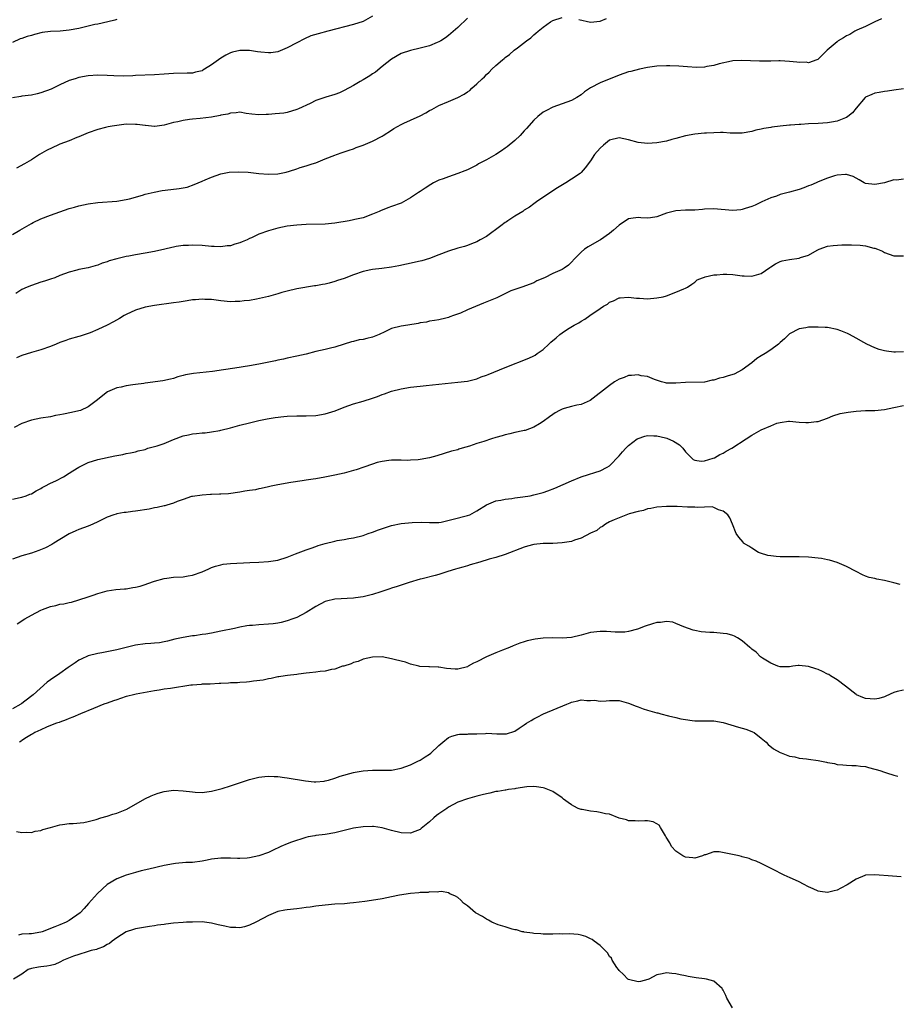
# Model space of a CAD drawing. Units: inches. Extents: x 2511000 to 2514000, y 1512000 to 1515000.
# Drawn here: x 2512221 to 2512406, y 1513982 to 1514189 of the extents above; entities that cross this region are included whole.
import ezdxf

# ---------------------------------------------------------------- set-up
doc = ezdxf.new("R2010")
doc.units = ezdxf.units.IN
doc.header["$MEASUREMENT"] = 0
doc.layers.add('LD25111512_10ft', color=123, linetype='Continuous')

msp = doc.modelspace()

# ---------------------------------------------------------------- linework, layer by layer
at = {"layer": 'LD25111512_10ft'}
for points, elevation in [([(2512295, 1514190.2), (2512293, 1514189.1), (2512291, 1514188.44), (2512285.58, 1514187), (2512283.51, 1514186.49), (2512281.99, 1514186.01), (2512280.6, 1514185.4), (2512279, 1514184.58), (2512277, 1514183.5), (2512275, 1514182.69), (2512273.53, 1514182.47), (2512273, 1514182.43), (2512271.43, 1514182.57), (2512270.7, 1514182.7), (2512269, 1514182.95), (2512267, 1514182.98), (2512265.42, 1514182.58), (2512265, 1514182.45), (2512264.03, 1514181.97), (2512263, 1514181.3), (2512261, 1514179.9), (2512259.53, 1514179), (2512259.19, 1514178.81), (2512259, 1514178.67), (2512257.64, 1514178.36), (2512257, 1514178.15), (2512255.86, 1514178.14), (2512253, 1514178.06), (2512251, 1514177.93), (2512249, 1514177.82), (2512245, 1514177.65), (2512244.39, 1514177.61), (2512242.45, 1514177.55), (2512240.41, 1514177.59), (2512239, 1514177.66), (2512237, 1514177.71), (2512235, 1514177.6), (2512233, 1514177.24), (2512232.22, 1514177), (2512231, 1514176.59), (2512229, 1514175.71), (2512227.57, 1514175), (2512227.18, 1514174.82), (2512225, 1514174), (2512224.19, 1514173.81), (2512223, 1514173.51), (2512221, 1514173.29), (2512220.77, 1514173.23), (2512219, 1514172.99)], 7350), ([(2512219, 1514144.15), (2512220.57, 1514145), (2512223, 1514146.47), (2512223.35, 1514146.65), (2512225, 1514147.45), (2512227, 1514148.23), (2512229, 1514148.92), (2512231, 1514149.6), (2512232.1, 1514149.9), (2512233, 1514150.17), (2512235, 1514150.58), (2512237, 1514150.85), (2512241, 1514151.18), (2512243, 1514151.52), (2512243.67, 1514151.67), (2512246.42, 1514152.42), (2512247, 1514152.6), (2512248.93, 1514153.07), (2512250.62, 1514153.38), (2512252.39, 1514153.61), (2512254.17, 1514153.83), (2512255.86, 1514154.14), (2512257.35, 1514154.65), (2512259, 1514155.4), (2512259.67, 1514155.67), (2512261, 1514156.25), (2512263, 1514156.9), (2512264.76, 1514157.24), (2512266.64, 1514157.36), (2512268.74, 1514157.26), (2512271, 1514157.02), (2512273, 1514156.86), (2512275, 1514156.92), (2512276.73, 1514157.27), (2512277.47, 1514157.47), (2512279, 1514157.99), (2512279.73, 1514158.27), (2512281, 1514158.62), (2512282.22, 1514159), (2512283, 1514159.27), (2512285, 1514160.12), (2512287, 1514160.89), (2512287.36, 1514161), (2512288.57, 1514161.43), (2512289, 1514161.54), (2512290.05, 1514161.95), (2512291, 1514162.22), (2512291.55, 1514162.45), (2512293, 1514162.95), (2512295, 1514163.83), (2512297, 1514164.86), (2512297.25, 1514165), (2512299, 1514166.17), (2512299.51, 1514166.49), (2512301, 1514167.35), (2512301.61, 1514167.61), (2512303, 1514168.26), (2512305, 1514169.15), (2512306.2, 1514169.8), (2512307, 1514170.26), (2512307.49, 1514170.51), (2512309, 1514171.35), (2512311, 1514172.19), (2512313, 1514173.05), (2512314.29, 1514173.71), (2512315, 1514174.22), (2512315.48, 1514174.52), (2512315.97, 1514175), (2512317, 1514175.91), (2512318.14, 1514177), (2512318.59, 1514177.41), (2512319, 1514177.91), (2512319.61, 1514178.39), (2512320.18, 1514179), (2512321, 1514179.8), (2512322.44, 1514181), (2512322.76, 1514181.24), (2512323, 1514181.5), (2512323.89, 1514182.11), (2512324.86, 1514183), (2512325.54, 1514183.54), (2512327.45, 1514185), (2512328.36, 1514185.64), (2512329, 1514186.22), (2512329.43, 1514186.57), (2512329.91, 1514187), (2512331, 1514187.87), (2512332.56, 1514189), (2512333, 1514189.26), (2512335, 1514189.92)], 7330), ([(2512241, 1514189.51), (2512240.62, 1514189.38), (2512239.15, 1514189), (2512237, 1514188.49), (2512236.41, 1514188.41), (2512235, 1514188.05), (2512233.83, 1514187.83), (2512233, 1514187.6), (2512231, 1514187.23), (2512229.06, 1514187.06), (2512227.01, 1514186.99), (2512225.26, 1514186.74), (2512223.68, 1514186.32), (2512223, 1514186.09), (2512222.11, 1514185.89), (2512221, 1514185.47), (2512220.6, 1514185.4), (2512219, 1514184.61)], 7360), ([(2512402.39, 1514189.61), (2512400.98, 1514189), (2512399, 1514187.98), (2512397.21, 1514187.21), (2512396.78, 1514187), (2512395.68, 1514186.32), (2512395, 1514186.05), (2512394.39, 1514185.61), (2512393.26, 1514185), (2512393, 1514184.81), (2512390.91, 1514183), (2512389, 1514181.13), (2512388.92, 1514181.08), (2512388.72, 1514181), (2512387, 1514180.37), (2512386.47, 1514180.47), (2512385, 1514180.42), (2512384.51, 1514180.51), (2512383, 1514180.66), (2512381, 1514180.77), (2512380.75, 1514180.75), (2512379, 1514180.72), (2512378.69, 1514180.69), (2512376.67, 1514180.67), (2512372.85, 1514180.85), (2512371, 1514180.74), (2512370.7, 1514180.7), (2512368.11, 1514180.11), (2512367, 1514179.8), (2512365.54, 1514179.54), (2512365, 1514179.45), (2512363.36, 1514179.36), (2512361.47, 1514179.47), (2512359.64, 1514179.64), (2512357.71, 1514179.71), (2512357, 1514179.71), (2512355, 1514179.63), (2512353, 1514179.35), (2512351.31, 1514179), (2512349.47, 1514178.53), (2512349, 1514178.43), (2512347, 1514177.77), (2512343, 1514176.13), (2512341, 1514175.08), (2512339.74, 1514174.26), (2512339, 1514173.58), (2512338.11, 1514173), (2512337, 1514172.4), (2512335, 1514171.71), (2512333.01, 1514170.99), (2512331.7, 1514170.3), (2512331, 1514169.9), (2512329.87, 1514169), (2512329, 1514168.24), (2512327.49, 1514166.51), (2512327, 1514166), (2512326.16, 1514165), (2512325, 1514163.94), (2512323.41, 1514162.59), (2512323, 1514162.33), (2512322.22, 1514161.78), (2512321, 1514161.03), (2512319, 1514159.86), (2512317.36, 1514159), (2512317, 1514158.77), (2512315, 1514157.74), (2512314.46, 1514157.54), (2512313, 1514156.97), (2512311, 1514156.32), (2512309.9, 1514155.9), (2512309, 1514155.58), (2512307.88, 1514155), (2512307.31, 1514154.69), (2512306.08, 1514153.92), (2512305, 1514153.18), (2512304.71, 1514153), (2512303, 1514151.83), (2512301, 1514150.76), (2512299, 1514150.02), (2512298.22, 1514149.78), (2512297, 1514149.27), (2512296.8, 1514149.2), (2512296.4, 1514149), (2512295, 1514148.4), (2512293, 1514147.67), (2512291.28, 1514147.28), (2512291, 1514147.2), (2512290.05, 1514147), (2512287, 1514146.51), (2512285, 1514146.33), (2512281, 1514146.25), (2512279, 1514146.12), (2512277, 1514145.87), (2512275, 1514145.43), (2512273, 1514144.86), (2512271, 1514144.18), (2512269.45, 1514143.45), (2512269, 1514143.26), (2512268.52, 1514143), (2512267.46, 1514142.54), (2512267, 1514142.36), (2512265.94, 1514142.06), (2512265, 1514141.75), (2512264.3, 1514141.7), (2512263, 1514141.52), (2512261.58, 1514141.58), (2512261, 1514141.62), (2512259, 1514141.79), (2512257, 1514141.87), (2512256.18, 1514141.82), (2512255, 1514141.77), (2512253.56, 1514141.56), (2512253, 1514141.45), (2512252.65, 1514141.35), (2512251.13, 1514141), (2512249, 1514140.53), (2512247, 1514140.17), (2512245, 1514139.84), (2512243.57, 1514139.57), (2512243, 1514139.48), (2512241, 1514139.02), (2512239.44, 1514138.56), (2512239, 1514138.36), (2512237.96, 1514138.04), (2512237, 1514137.64), (2512236.47, 1514137.53), (2512235, 1514137.1), (2512233, 1514136.72), (2512232.59, 1514136.59), (2512231, 1514136.19), (2512229, 1514135.44), (2512227.91, 1514135), (2512227, 1514134.71), (2512225.75, 1514134.25), (2512225, 1514134.04), (2512223, 1514133.37), (2512222.13, 1514133), (2512221, 1514132.49), (2512219.69, 1514131.69)], 7320), ([(2512315, 1514189.77), (2512313, 1514187.83), (2512311, 1514186.08), (2512310.36, 1514185.64), (2512309.38, 1514185), (2512309, 1514184.77), (2512308.63, 1514184.63), (2512307, 1514183.93), (2512305.57, 1514183.57), (2512305, 1514183.41), (2512303, 1514182.97), (2512301, 1514182.29), (2512299, 1514181.14), (2512297, 1514179.55), (2512295.61, 1514178.39), (2512295, 1514177.99), (2512294.4, 1514177.6), (2512293.37, 1514177), (2512293, 1514176.76), (2512292.4, 1514176.4), (2512291, 1514175.59), (2512289, 1514174.48), (2512287.98, 1514174.02), (2512287, 1514173.67), (2512285.11, 1514173.11), (2512283, 1514172.39), (2512281.79, 1514171.79), (2512279.34, 1514170.66), (2512279, 1514170.47), (2512277, 1514169.88), (2512276.25, 1514169.75), (2512274.43, 1514169.57), (2512273, 1514169.44), (2512272.55, 1514169.45), (2512271, 1514169.37), (2512269.53, 1514169.53), (2512268.32, 1514169.68), (2512267, 1514169.9), (2512266.23, 1514169.77), (2512265, 1514169.75), (2512264.47, 1514169.53), (2512263, 1514169.27), (2512262.8, 1514169.2), (2512261, 1514168.89), (2512258.62, 1514168.62), (2512257, 1514168.47), (2512256.36, 1514168.36), (2512255, 1514168.21), (2512253.93, 1514167.93), (2512253, 1514167.75), (2512251, 1514167.17), (2512249.08, 1514166.92), (2512249, 1514166.91), (2512247.11, 1514167.11), (2512247, 1514167.11), (2512245.35, 1514167.35), (2512245, 1514167.36), (2512243, 1514167.37), (2512241, 1514167.15), (2512240.07, 1514167), (2512239.17, 1514166.83), (2512238.67, 1514166.67), (2512237, 1514166.28), (2512235, 1514165.6), (2512233, 1514164.74), (2512232.58, 1514164.58), (2512231, 1514163.92), (2512229, 1514163.17), (2512228.58, 1514163), (2512227.49, 1514162.51), (2512226.16, 1514161.84), (2512224.72, 1514161), (2512223, 1514159.91), (2512221.52, 1514159), (2512219.89, 1514158.11)], 7340), ([(2512338.52, 1514189.48), (2512341, 1514188.92), (2512343, 1514189.14), (2512344.33, 1514189.67)], 7330), ([(2512407, 1514174.85), (2512405, 1514174.6), (2512403.64, 1514174.36), (2512403, 1514174.3), (2512401.92, 1514174.08), (2512401, 1514173.93), (2512400.33, 1514173.67), (2512399, 1514173.07), (2512398.91, 1514173), (2512397, 1514170.81), (2512396.23, 1514169.77), (2512395.27, 1514169), (2512395, 1514168.83), (2512394.76, 1514168.76), (2512393, 1514168.04), (2512391.84, 1514167.84), (2512391, 1514167.68), (2512389, 1514167.55), (2512387, 1514167.46), (2512385.34, 1514167.34), (2512385, 1514167.33), (2512383.18, 1514167.18), (2512383, 1514167.18), (2512381, 1514166.97), (2512379.25, 1514166.75), (2512379, 1514166.7), (2512377.52, 1514166.48), (2512377, 1514166.32), (2512375.87, 1514166.13), (2512375, 1514165.82), (2512373, 1514165.51), (2512372.52, 1514165.48), (2512371, 1514165.53), (2512370.47, 1514165.53), (2512369, 1514165.61), (2512368.38, 1514165.62), (2512367, 1514165.59), (2512365.48, 1514165.48), (2512365, 1514165.47), (2512363, 1514165.28), (2512361, 1514164.92), (2512359, 1514164.36), (2512358.14, 1514164.14), (2512357, 1514163.83), (2512355, 1514163.46), (2512353, 1514163.33), (2512351, 1514163.56), (2512349, 1514164.13), (2512347, 1514164.54), (2512345, 1514164.01), (2512343.72, 1514163), (2512343, 1514162.33), (2512341.85, 1514161), (2512341, 1514159.69), (2512339.83, 1514158.17), (2512339, 1514157.17), (2512338.81, 1514157), (2512337, 1514155.79), (2512335.75, 1514155), (2512334.01, 1514153.99), (2512332.8, 1514153.2), (2512329.56, 1514151), (2512329, 1514150.6), (2512328.09, 1514149.91), (2512327, 1514149.25), (2512326.67, 1514149), (2512325, 1514147.97), (2512323.56, 1514147), (2512323.22, 1514146.78), (2512323, 1514146.65), (2512322.03, 1514145.97), (2512319, 1514143.71), (2512317.68, 1514143), (2512317, 1514142.56), (2512315.88, 1514142.12), (2512315, 1514141.79), (2512314.39, 1514141.61), (2512313, 1514141.25), (2512311, 1514140.61), (2512309, 1514139.81), (2512307, 1514139.03), (2512305.42, 1514138.58), (2512305, 1514138.47), (2512302.15, 1514137.85), (2512300.5, 1514137.5), (2512299, 1514137.21), (2512296.92, 1514136.92), (2512295, 1514136.73), (2512294.64, 1514136.64), (2512293, 1514136.33), (2512291, 1514135.62), (2512289, 1514134.84), (2512287.6, 1514134.4), (2512287, 1514134.18), (2512285.86, 1514133.86), (2512285, 1514133.66), (2512284.41, 1514133.59), (2512283, 1514133.28), (2512282.73, 1514133.27), (2512279, 1514132.68), (2512277, 1514132.18), (2512275.85, 1514131.85), (2512275, 1514131.58), (2512273, 1514131.05), (2512270.49, 1514130.49), (2512269, 1514130.22), (2512267.88, 1514130.12), (2512267, 1514129.96), (2512266.03, 1514129.97), (2512265, 1514129.94), (2512263, 1514130.14), (2512261, 1514130.38), (2512259.57, 1514130.43), (2512259, 1514130.47), (2512257.65, 1514130.35), (2512257, 1514130.33), (2512255.88, 1514130.12), (2512255, 1514130.01), (2512254.15, 1514129.85), (2512253, 1514129.68), (2512249, 1514129.16), (2512247, 1514128.78), (2512245, 1514128.14), (2512243, 1514127.22), (2512242.59, 1514127), (2512241.6, 1514126.4), (2512240.3, 1514125.7), (2512239, 1514125.02), (2512237, 1514124.08), (2512235.4, 1514123.4), (2512234.33, 1514123), (2512233.31, 1514122.69), (2512233, 1514122.57), (2512231, 1514122.04), (2512230.24, 1514121.76), (2512229, 1514121.36), (2512228.23, 1514121), (2512227, 1514120.52), (2512225, 1514119.79), (2512223, 1514119.22), (2512221, 1514118.61), (2512219.89, 1514118.11)], 7310), ([(2512407, 1514155.8), (2512405.56, 1514155.56), (2512405, 1514155.65), (2512403.04, 1514155.04), (2512401, 1514154.69), (2512399, 1514154.9), (2512398.74, 1514155), (2512397.68, 1514155.68), (2512397, 1514156), (2512396.38, 1514156.38), (2512395, 1514156.77), (2512394.79, 1514156.79), (2512393, 1514156.63), (2512392.49, 1514156.49), (2512391, 1514156.02), (2512389, 1514155.21), (2512388.58, 1514155), (2512387.46, 1514154.54), (2512387, 1514154.39), (2512386.01, 1514153.99), (2512385, 1514153.65), (2512383, 1514153.05), (2512381, 1514152.54), (2512380.22, 1514152.22), (2512379, 1514151.87), (2512377.11, 1514151), (2512375.69, 1514150.31), (2512375, 1514150.02), (2512373.59, 1514149.59), (2512373, 1514149.38), (2512372.67, 1514149.33), (2512371, 1514149.2), (2512368.58, 1514149.42), (2512367, 1514149.54), (2512365, 1514149.44), (2512364.61, 1514149.39), (2512363, 1514149.28), (2512361, 1514149.23), (2512359, 1514149.09), (2512357, 1514148.59), (2512355, 1514147.87), (2512353.65, 1514147.65), (2512353, 1514147.58), (2512351.63, 1514147.63), (2512351, 1514147.73), (2512349.47, 1514147.47), (2512349, 1514147.45), (2512347, 1514146.07), (2512345.85, 1514145), (2512345, 1514144.33), (2512343.1, 1514143), (2512342.84, 1514142.84), (2512340.47, 1514141.53), (2512339.69, 1514141), (2512339, 1514140.37), (2512337.63, 1514139), (2512337, 1514138.29), (2512336.34, 1514137.66), (2512335.43, 1514137), (2512335, 1514136.77), (2512333, 1514135.89), (2512331.27, 1514135), (2512329.67, 1514134.33), (2512329, 1514133.94), (2512326.52, 1514133), (2512325, 1514132.54), (2512324.2, 1514132.2), (2512321.22, 1514130.78), (2512319.81, 1514130.19), (2512318.37, 1514129.63), (2512315, 1514128.2), (2512313.54, 1514127.54), (2512312.1, 1514127), (2512311.27, 1514126.73), (2512311, 1514126.59), (2512310.44, 1514126.44), (2512309, 1514126.12), (2512308.05, 1514125.95), (2512307, 1514125.81), (2512306.37, 1514125.63), (2512305, 1514125.46), (2512304.64, 1514125.36), (2512302.4, 1514125), (2512301, 1514124.8), (2512299, 1514124.28), (2512297.57, 1514123.57), (2512296.37, 1514123), (2512295, 1514122.43), (2512293.81, 1514122.19), (2512293, 1514121.96), (2512292.13, 1514121.87), (2512291, 1514121.57), (2512290.51, 1514121.49), (2512288.98, 1514120.98), (2512287, 1514120.38), (2512286.14, 1514120.14), (2512285, 1514119.86), (2512283, 1514119.4), (2512281, 1514118.9), (2512279, 1514118.45), (2512277, 1514118.03), (2512276.18, 1514117.82), (2512275, 1514117.59), (2512274.54, 1514117.46), (2512271, 1514116.75), (2512269, 1514116.4), (2512265.92, 1514115.92), (2512263.56, 1514115.56), (2512261.24, 1514115.24), (2512257.18, 1514114.82), (2512255.5, 1514114.5), (2512255, 1514114.34), (2512253.92, 1514114.08), (2512253, 1514113.75), (2512252.38, 1514113.62), (2512250.76, 1514113.24), (2512247, 1514112.72), (2512246.7, 1514112.71), (2512245, 1514112.44), (2512244.37, 1514112.37), (2512243, 1514112.17), (2512241.92, 1514111.92), (2512241, 1514111.76), (2512239.09, 1514110.91), (2512236.7, 1514109), (2512235, 1514107.75), (2512233.35, 1514107), (2512233, 1514106.89), (2512231.46, 1514106.54), (2512229.78, 1514106.22), (2512229, 1514106.05), (2512228.09, 1514105.91), (2512227, 1514105.65), (2512225, 1514105.34), (2512223, 1514104.95), (2512221, 1514104.21), (2512219.39, 1514103.39)], 7300), ([(2512219, 1514088.25), (2512220.61, 1514088.61), (2512221, 1514088.71), (2512221.89, 1514089), (2512222.7, 1514089.3), (2512223, 1514089.43), (2512224, 1514090), (2512225, 1514090.52), (2512225.28, 1514090.72), (2512225.85, 1514091), (2512227, 1514091.63), (2512228.16, 1514092.16), (2512229.75, 1514093), (2512231, 1514093.78), (2512231.73, 1514094.27), (2512233, 1514095.05), (2512235, 1514096.02), (2512237, 1514096.61), (2512240.61, 1514097.39), (2512241, 1514097.48), (2512242.28, 1514097.72), (2512243, 1514097.9), (2512243.94, 1514098.06), (2512245, 1514098.28), (2512245.54, 1514098.46), (2512247, 1514098.76), (2512247.15, 1514098.85), (2512247.6, 1514099), (2512249, 1514099.36), (2512249.52, 1514099.52), (2512251, 1514100.05), (2512253, 1514100.87), (2512255, 1514101.61), (2512256.13, 1514101.87), (2512257, 1514102.09), (2512257.85, 1514102.15), (2512259, 1514102.29), (2512259.7, 1514102.3), (2512261, 1514102.45), (2512262.78, 1514102.78), (2512263, 1514102.81), (2512265, 1514103.33), (2512267, 1514103.88), (2512269, 1514104.41), (2512271, 1514104.9), (2512272.75, 1514105.25), (2512274.47, 1514105.53), (2512276.27, 1514105.73), (2512277, 1514105.78), (2512279, 1514105.83), (2512281, 1514105.83), (2512283, 1514105.94), (2512285, 1514106.3), (2512287.07, 1514106.93), (2512289, 1514107.69), (2512291, 1514108.36), (2512293, 1514108.94), (2512295, 1514109.61), (2512296.06, 1514109.94), (2512297, 1514110.36), (2512297.53, 1514110.47), (2512299, 1514111.05), (2512301, 1514111.56), (2512303, 1514111.89), (2512305, 1514112.14), (2512306.28, 1514112.28), (2512313, 1514112.97), (2512315, 1514113.19), (2512316.46, 1514113.54), (2512317, 1514113.65), (2512317.94, 1514114.06), (2512319, 1514114.41), (2512319.4, 1514114.6), (2512323, 1514116.06), (2512327.99, 1514118.01), (2512329, 1514118.51), (2512329.31, 1514118.69), (2512329.72, 1514119), (2512331, 1514119.87), (2512332.16, 1514121), (2512332.61, 1514121.39), (2512333.7, 1514122.3), (2512334.49, 1514123), (2512335, 1514123.39), (2512336.13, 1514124.13), (2512337.51, 1514125), (2512338.49, 1514125.51), (2512339, 1514125.81), (2512339.78, 1514126.22), (2512340.82, 1514127), (2512343, 1514128.53), (2512343.72, 1514129), (2512344.55, 1514129.45), (2512345, 1514129.85), (2512345.85, 1514130.15), (2512347, 1514130.75), (2512347.21, 1514130.79), (2512349, 1514130.91), (2512350.7, 1514130.7), (2512351.3, 1514130.7), (2512353, 1514130.58), (2512355, 1514130.74), (2512356.3, 1514131), (2512357, 1514131.2), (2512359, 1514131.95), (2512360.65, 1514132.65), (2512361, 1514132.78), (2512361.42, 1514133), (2512362.35, 1514133.65), (2512363, 1514134.09), (2512363.47, 1514134.53), (2512364.6, 1514135), (2512365, 1514135.15), (2512365.16, 1514135.16), (2512367, 1514135.59), (2512367.61, 1514135.61), (2512369, 1514135.78), (2512369.72, 1514135.72), (2512371, 1514135.71), (2512373, 1514135.43), (2512373.42, 1514135.42), (2512375, 1514135.32), (2512375.48, 1514135.48), (2512377, 1514135.89), (2512378.83, 1514137.17), (2512379, 1514137.27), (2512380.04, 1514137.96), (2512381, 1514138.39), (2512381.45, 1514138.55), (2512383, 1514138.87), (2512385, 1514139.14), (2512385.26, 1514139.26), (2512387, 1514139.79), (2512388.82, 1514140.82), (2512389.25, 1514141), (2512391, 1514141.66), (2512392.18, 1514141.82), (2512394.04, 1514141.96), (2512395, 1514141.94), (2512396.06, 1514141.94), (2512397.85, 1514141.84), (2512399, 1514141.71), (2512400.73, 1514141.27), (2512401, 1514141.23), (2512401.57, 1514141), (2512402.57, 1514140.57), (2512403, 1514140.33), (2512403.99, 1514139.99), (2512405, 1514139.6), (2512405.6, 1514139.6), (2512407, 1514139.64)], 7290), ([(2512407, 1514119.38), (2512405.3, 1514119.3), (2512405, 1514119.29), (2512403.47, 1514119.47), (2512403, 1514119.55), (2512401.88, 1514119.88), (2512401, 1514120.21), (2512399.28, 1514121), (2512398.68, 1514121.32), (2512397, 1514122.26), (2512395.61, 1514123), (2512395.22, 1514123.22), (2512393.82, 1514123.82), (2512393, 1514124.09), (2512391, 1514124.47), (2512390.49, 1514124.49), (2512389, 1514124.6), (2512388.57, 1514124.57), (2512387, 1514124.56), (2512386.44, 1514124.44), (2512385, 1514124.2), (2512383, 1514123.15), (2512382.84, 1514123), (2512381.93, 1514122.07), (2512381, 1514121.32), (2512380.65, 1514121), (2512379, 1514119.79), (2512377.8, 1514119), (2512377, 1514118.49), (2512376.06, 1514117.94), (2512375, 1514117.03), (2512373, 1514115.54), (2512371.32, 1514114.68), (2512371, 1514114.56), (2512369.79, 1514114.21), (2512369, 1514113.94), (2512368.17, 1514113.83), (2512367, 1514113.39), (2512366.62, 1514113.38), (2512365, 1514112.98), (2512361, 1514112.92), (2512359, 1514112.75), (2512358.74, 1514112.74), (2512357, 1514112.75), (2512356.79, 1514112.79), (2512355.96, 1514113), (2512354.49, 1514113.51), (2512353, 1514114.14), (2512351.67, 1514114.33), (2512351, 1514114.5), (2512349.65, 1514114.35), (2512349, 1514114.35), (2512348.05, 1514113.95), (2512347, 1514113.6), (2512346.03, 1514113), (2512345, 1514112.26), (2512340.93, 1514109.07), (2512339, 1514108.25), (2512338.12, 1514108.12), (2512337, 1514107.86), (2512335.42, 1514107.42), (2512335, 1514107.29), (2512334.44, 1514107), (2512333.52, 1514106.48), (2512333, 1514106.15), (2512332.36, 1514105.64), (2512331, 1514104.65), (2512330.19, 1514104.19), (2512329, 1514103.43), (2512327.22, 1514102.78), (2512327, 1514102.74), (2512326.7, 1514102.7), (2512325, 1514102.32), (2512323.96, 1514102.04), (2512323, 1514101.88), (2512322.34, 1514101.66), (2512321, 1514101.28), (2512320.07, 1514101), (2512318.45, 1514100.45), (2512317, 1514099.99), (2512315.44, 1514099.44), (2512313.9, 1514099), (2512313.21, 1514098.79), (2512313, 1514098.71), (2512311.63, 1514098.37), (2512308.57, 1514097.43), (2512307, 1514096.98), (2512305, 1514096.61), (2512304.58, 1514096.58), (2512303, 1514096.47), (2512302.46, 1514096.46), (2512301, 1514096.49), (2512299, 1514096.49), (2512298.44, 1514096.44), (2512297, 1514096.25), (2512295.98, 1514095.98), (2512295, 1514095.69), (2512293.12, 1514095), (2512291.54, 1514094.46), (2512291, 1514094.29), (2512289, 1514093.75), (2512287, 1514093.31), (2512284.9, 1514092.9), (2512283, 1514092.58), (2512282.48, 1514092.48), (2512281, 1514092.27), (2512280.11, 1514092.11), (2512277.76, 1514091.76), (2512275, 1514091.29), (2512273.6, 1514091), (2512273, 1514090.86), (2512271.45, 1514090.55), (2512271, 1514090.43), (2512270.26, 1514090.26), (2512269, 1514090.08), (2512268.02, 1514089.98), (2512267, 1514089.77), (2512264.57, 1514089.43), (2512263, 1514089.34), (2512262.7, 1514089.3), (2512261, 1514089.27), (2512260.76, 1514089.24), (2512259, 1514089.15), (2512257, 1514088.85), (2512256.8, 1514088.8), (2512255, 1514088.22), (2512253.79, 1514087.79), (2512253, 1514087.43), (2512251.55, 1514087), (2512251.13, 1514086.86), (2512251, 1514086.84), (2512249.52, 1514086.48), (2512249, 1514086.42), (2512247.82, 1514086.18), (2512245, 1514085.72), (2512244.34, 1514085.66), (2512243, 1514085.48), (2512242.56, 1514085.44), (2512241, 1514085.17), (2512240.86, 1514085.14), (2512240.41, 1514085), (2512239, 1514084.49), (2512237, 1514083.49), (2512235.94, 1514083), (2512235, 1514082.6), (2512233, 1514081.88), (2512232.39, 1514081.61), (2512231, 1514080.98), (2512229, 1514079.78), (2512227.75, 1514079), (2512227.3, 1514078.7), (2512226.01, 1514077.99), (2512224.58, 1514077.41), (2512223, 1514076.9), (2512221, 1514076.31), (2512219, 1514075.58)], 7280), ([(2512220.01, 1514061.99), (2512221.63, 1514063), (2512223, 1514063.79), (2512225, 1514064.87), (2512225.32, 1514065), (2512227, 1514065.62), (2512228.15, 1514065.85), (2512229, 1514066.09), (2512229.81, 1514066.19), (2512231, 1514066.49), (2512231.43, 1514066.57), (2512233, 1514067.01), (2512235, 1514067.66), (2512236.04, 1514068.04), (2512237, 1514068.36), (2512239, 1514068.9), (2512240.82, 1514069.18), (2512242.63, 1514069.37), (2512243, 1514069.37), (2512244.38, 1514069.62), (2512245, 1514069.68), (2512245.92, 1514069.92), (2512247, 1514070.24), (2512247.55, 1514070.45), (2512249, 1514070.95), (2512251, 1514071.56), (2512251.61, 1514071.61), (2512253, 1514071.78), (2512255, 1514071.89), (2512256.11, 1514072.11), (2512257, 1514072.24), (2512259, 1514072.95), (2512260.41, 1514073.59), (2512261, 1514073.83), (2512261.85, 1514074.15), (2512263, 1514074.45), (2512263.46, 1514074.54), (2512265, 1514074.7), (2512269.12, 1514074.88), (2512271, 1514074.98), (2512273, 1514075.13), (2512275, 1514075.43), (2512277, 1514076.04), (2512278.73, 1514076.73), (2512281, 1514077.61), (2512282.04, 1514077.96), (2512283, 1514078.31), (2512283.54, 1514078.46), (2512285, 1514078.94), (2512287, 1514079.42), (2512287.53, 1514079.53), (2512289, 1514079.77), (2512289.95, 1514079.95), (2512291, 1514080.11), (2512293, 1514080.62), (2512294.06, 1514081), (2512295, 1514081.31), (2512296.22, 1514081.78), (2512299, 1514082.72), (2512301, 1514083.13), (2512303.37, 1514083.37), (2512305.41, 1514083.41), (2512307, 1514083.32), (2512309, 1514083.37), (2512309.44, 1514083.44), (2512312.03, 1514084.03), (2512315, 1514084.79), (2512315.5, 1514085), (2512316.5, 1514085.5), (2512317, 1514085.79), (2512319, 1514087.08), (2512321, 1514087.92), (2512322.08, 1514088.08), (2512323, 1514088.3), (2512324.41, 1514088.41), (2512325, 1514088.52), (2512326.73, 1514088.73), (2512328.23, 1514089), (2512329, 1514089.16), (2512331, 1514089.7), (2512332, 1514090), (2512333.43, 1514090.57), (2512337, 1514092.16), (2512339, 1514092.98), (2512340.52, 1514093.48), (2512341.89, 1514093.89), (2512343, 1514094.26), (2512344.49, 1514095), (2512345, 1514095.34), (2512347, 1514097.43), (2512347.72, 1514098.28), (2512348.41, 1514099), (2512349, 1514099.57), (2512350.84, 1514101), (2512351, 1514101.1), (2512352.44, 1514101.56), (2512353, 1514101.71), (2512354.33, 1514101.67), (2512355, 1514101.61), (2512356.8, 1514101.2), (2512357.11, 1514101.11), (2512358.52, 1514100.52), (2512359.74, 1514099.74), (2512360.44, 1514099), (2512361, 1514098.27), (2512362.28, 1514097), (2512362.67, 1514096.67), (2512363, 1514096.51), (2512364.32, 1514096.32), (2512365, 1514096.36), (2512366.89, 1514096.89), (2512367.14, 1514097), (2512368.28, 1514097.72), (2512369, 1514097.98), (2512369.62, 1514098.38), (2512370.79, 1514099), (2512373.85, 1514101), (2512375, 1514101.78), (2512377, 1514102.88), (2512379, 1514103.75), (2512380.28, 1514104.28), (2512381, 1514104.48), (2512382.74, 1514104.74), (2512383, 1514104.74), (2512385, 1514104.54), (2512386.43, 1514104.43), (2512387, 1514104.42), (2512388.63, 1514104.63), (2512389, 1514104.69), (2512391, 1514105.38), (2512392.14, 1514105.86), (2512393.67, 1514106.33), (2512395.37, 1514106.63), (2512397, 1514106.82), (2512399, 1514106.97), (2512401, 1514107), (2512403, 1514107.16), (2512405, 1514107.58), (2512407, 1514108.06)], 7270), ([(2512406.3, 1514070.3), (2512405, 1514070.59), (2512403, 1514071.1), (2512401.39, 1514071.39), (2512401, 1514071.54), (2512399.77, 1514071.77), (2512399, 1514072.05), (2512398.34, 1514072.34), (2512397, 1514072.98), (2512395, 1514074.09), (2512393, 1514074.94), (2512391.4, 1514075.41), (2512391, 1514075.5), (2512389.73, 1514075.73), (2512389, 1514075.84), (2512387, 1514076.02), (2512385, 1514076.08), (2512382.07, 1514076.07), (2512381, 1514076.09), (2512380.16, 1514076.16), (2512379, 1514076.31), (2512378.41, 1514076.41), (2512376.85, 1514076.85), (2512376.43, 1514077), (2512375, 1514077.96), (2512374.36, 1514078.36), (2512373.28, 1514079), (2512373.17, 1514079.17), (2512372.26, 1514080.26), (2512371.7, 1514081), (2512370.93, 1514083), (2512370.35, 1514084.35), (2512369.96, 1514085), (2512369, 1514085.76), (2512367.97, 1514086.03), (2512367, 1514086.51), (2512366.65, 1514086.65), (2512365, 1514086.59), (2512363.52, 1514086.48), (2512363, 1514086.56), (2512361.41, 1514086.59), (2512359.27, 1514086.73), (2512358.7, 1514086.7), (2512357, 1514086.74), (2512355, 1514086.58), (2512353.73, 1514086.27), (2512353, 1514086.22), (2512352.13, 1514085.87), (2512351, 1514085.7), (2512349.16, 1514085.16), (2512345.94, 1514083.94), (2512345, 1514083.5), (2512344.16, 1514083), (2512343.51, 1514082.49), (2512343, 1514082.31), (2512342.32, 1514081.68), (2512341, 1514081.09), (2512339, 1514080.03), (2512337.59, 1514079.59), (2512337, 1514079.36), (2512335, 1514079.03), (2512333, 1514078.94), (2512331, 1514078.91), (2512329, 1514078.69), (2512327.65, 1514078.35), (2512327, 1514078.16), (2512323, 1514076.57), (2512321, 1514075.96), (2512319.58, 1514075.58), (2512317.6, 1514075), (2512315.62, 1514074.38), (2512315, 1514074.23), (2512314.06, 1514073.94), (2512313, 1514073.66), (2512312.51, 1514073.49), (2512310.86, 1514073), (2512309, 1514072.41), (2512308.18, 1514072.18), (2512305.46, 1514071.46), (2512305, 1514071.36), (2512302.7, 1514070.7), (2512301, 1514070.14), (2512300.19, 1514069.81), (2512299, 1514069.5), (2512298.64, 1514069.36), (2512296.75, 1514068.75), (2512295, 1514068.16), (2512293, 1514067.65), (2512291.42, 1514067.42), (2512291, 1514067.37), (2512287, 1514067.16), (2512285.25, 1514066.75), (2512285, 1514066.67), (2512283, 1514065.64), (2512281, 1514064.39), (2512279, 1514063.33), (2512278.16, 1514063), (2512277, 1514062.59), (2512275.73, 1514062.27), (2512275, 1514062.14), (2512274.01, 1514061.99), (2512273, 1514061.89), (2512271, 1514061.76), (2512269.63, 1514061.63), (2512269, 1514061.6), (2512268.47, 1514061.53), (2512267, 1514061.26), (2512265.87, 1514061), (2512263, 1514060.39), (2512261, 1514060), (2512259.78, 1514059.78), (2512259, 1514059.69), (2512257.44, 1514059.44), (2512257, 1514059.42), (2512255, 1514059.08), (2512253.29, 1514058.71), (2512251.7, 1514058.3), (2512251, 1514058.19), (2512250.02, 1514057.98), (2512249, 1514057.91), (2512248.2, 1514057.8), (2512247, 1514057.75), (2512245, 1514057.47), (2512241, 1514056.48), (2512237.86, 1514055.86), (2512237, 1514055.71), (2512235, 1514055.19), (2512233.48, 1514054.51), (2512233, 1514054.29), (2512232.25, 1514053.76), (2512230.74, 1514052.74), (2512229, 1514051.51), (2512227, 1514050.13), (2512226.31, 1514049.69), (2512223.35, 1514047), (2512221.64, 1514045.64), (2512221, 1514045.17), (2512220.88, 1514045.12), (2512220.76, 1514045), (2512219, 1514044)], 7260), ([(2512407, 1514047.98), (2512405.67, 1514047.67), (2512405, 1514047.49), (2512403.33, 1514046.67), (2512403, 1514046.59), (2512401.79, 1514046.21), (2512401, 1514046.06), (2512399, 1514046.21), (2512398.41, 1514046.41), (2512397.11, 1514047), (2512397, 1514047.07), (2512394.79, 1514048.79), (2512393, 1514050.14), (2512391.63, 1514051), (2512391.26, 1514051.26), (2512391, 1514051.37), (2512389.94, 1514051.94), (2512389, 1514052.32), (2512388.5, 1514052.5), (2512387, 1514052.96), (2512385, 1514053.17), (2512384.83, 1514053.17), (2512383.65, 1514053), (2512383, 1514052.92), (2512381, 1514052.86), (2512380.52, 1514053), (2512379, 1514053.65), (2512377.27, 1514054.74), (2512376.87, 1514055), (2512375.96, 1514055.96), (2512375, 1514056.62), (2512374.81, 1514056.81), (2512374.57, 1514057), (2512373, 1514058.36), (2512372.02, 1514059), (2512371.37, 1514059.37), (2512371, 1514059.49), (2512369.82, 1514059.82), (2512369, 1514059.95), (2512367, 1514060.13), (2512366.16, 1514060.16), (2512364.31, 1514060.31), (2512363, 1514060.53), (2512362.63, 1514060.63), (2512360.7, 1514061.3), (2512359, 1514062.07), (2512358.34, 1514062.34), (2512357, 1514062.49), (2512355.73, 1514062.27), (2512355, 1514062.28), (2512354.06, 1514061.94), (2512352.5, 1514061.5), (2512350.87, 1514060.87), (2512349, 1514060.37), (2512348.22, 1514060.22), (2512347, 1514060.18), (2512346.21, 1514060.21), (2512344.35, 1514060.35), (2512343, 1514060.38), (2512341, 1514060.14), (2512339, 1514059.57), (2512337, 1514059.07), (2512335, 1514058.97), (2512333.04, 1514059.04), (2512331, 1514058.97), (2512329.28, 1514058.72), (2512327.64, 1514058.37), (2512327, 1514058.15), (2512326.09, 1514057.91), (2512325, 1514057.44), (2512324.65, 1514057.35), (2512323.86, 1514057), (2512322.4, 1514056.4), (2512321, 1514055.88), (2512319, 1514055), (2512317, 1514053.97), (2512316.3, 1514053.7), (2512315.18, 1514053), (2512315, 1514052.91), (2512313, 1514052.4), (2512312.4, 1514052.4), (2512310.56, 1514052.56), (2512309, 1514052.83), (2512308.82, 1514052.82), (2512307, 1514052.9), (2512306.89, 1514052.89), (2512304.96, 1514052.96), (2512304.74, 1514053), (2512303, 1514053.46), (2512301.91, 1514053.91), (2512301, 1514054.09), (2512299.57, 1514054.43), (2512299, 1514054.61), (2512297, 1514054.99), (2512294.95, 1514054.95), (2512293, 1514054.48), (2512291.98, 1514054.02), (2512291, 1514053.8), (2512290.47, 1514053.53), (2512288.94, 1514053.06), (2512288.67, 1514053), (2512287, 1514052.41), (2512286.32, 1514052.32), (2512285, 1514052.01), (2512283.94, 1514051.94), (2512283, 1514051.77), (2512281.66, 1514051.65), (2512281, 1514051.54), (2512279.36, 1514051.36), (2512279, 1514051.29), (2512277.07, 1514051.07), (2512276.55, 1514051), (2512275.24, 1514050.76), (2512275, 1514050.75), (2512273.58, 1514050.42), (2512273, 1514050.38), (2512271.91, 1514050.09), (2512269.88, 1514049.88), (2512269, 1514049.72), (2512268.36, 1514049.64), (2512267, 1514049.59), (2512266.47, 1514049.53), (2512265, 1514049.5), (2512264.56, 1514049.44), (2512263, 1514049.38), (2512262.65, 1514049.35), (2512260.74, 1514049.26), (2512259, 1514049.2), (2512258.83, 1514049.17), (2512257, 1514049.05), (2512256.62, 1514049), (2512252.33, 1514048.33), (2512251, 1514048.16), (2512249.98, 1514047.98), (2512249, 1514047.84), (2512245.13, 1514047.13), (2512244.57, 1514047), (2512243.33, 1514046.67), (2512243, 1514046.61), (2512241.8, 1514046.2), (2512241, 1514045.96), (2512240.3, 1514045.7), (2512239, 1514045.25), (2512238.31, 1514045), (2512236.13, 1514044.13), (2512233.39, 1514043), (2512231.74, 1514042.26), (2512231, 1514041.99), (2512230.32, 1514041.68), (2512229, 1514041.25), (2512228.83, 1514041.17), (2512228.31, 1514041), (2512227, 1514040.51), (2512226.18, 1514040.18), (2512225, 1514039.63), (2512223.76, 1514039), (2512223.28, 1514038.72), (2512223, 1514038.59), (2512221.97, 1514037.97), (2512221, 1514037.35), (2512220.81, 1514037.19), (2512220.52, 1514037)], 7250), ([(2512219.84, 1514018.16), (2512221, 1514017.9), (2512221.99, 1514018.01), (2512223, 1514017.92), (2512223.78, 1514018.22), (2512225, 1514018.37), (2512225.42, 1514018.58), (2512227, 1514018.98), (2512229, 1514019.57), (2512229.59, 1514019.59), (2512231, 1514019.81), (2512231.81, 1514019.81), (2512234.04, 1514020.04), (2512235, 1514020.24), (2512236.68, 1514020.68), (2512237.67, 1514021), (2512239, 1514021.4), (2512240.19, 1514021.81), (2512241, 1514022.03), (2512241.71, 1514022.29), (2512243.12, 1514022.88), (2512246.96, 1514025.04), (2512248.3, 1514025.7), (2512249, 1514025.98), (2512249.76, 1514026.24), (2512251, 1514026.59), (2512253, 1514026.84), (2512255, 1514026.75), (2512257, 1514026.49), (2512257.56, 1514026.44), (2512259, 1514026.36), (2512259.54, 1514026.46), (2512261, 1514026.63), (2512261.26, 1514026.74), (2512263.22, 1514027.22), (2512265, 1514027.77), (2512269, 1514029.15), (2512271, 1514029.63), (2512272.27, 1514029.73), (2512273, 1514029.82), (2512274.24, 1514029.76), (2512275, 1514029.76), (2512276.43, 1514029.57), (2512277, 1514029.5), (2512280.83, 1514028.83), (2512282.65, 1514028.65), (2512283, 1514028.64), (2512284.79, 1514028.79), (2512285, 1514028.82), (2512285.66, 1514029), (2512287, 1514029.4), (2512288.17, 1514029.83), (2512291, 1514030.59), (2512291.33, 1514030.67), (2512293, 1514030.97), (2512295, 1514031.12), (2512295.1, 1514031.1), (2512297.07, 1514031.07), (2512299, 1514031.11), (2512301, 1514031.48), (2512303, 1514032.23), (2512304.53, 1514033), (2512305, 1514033.21), (2512306.11, 1514033.89), (2512307, 1514034.47), (2512307.31, 1514034.69), (2512309, 1514036.32), (2512309.85, 1514037), (2512311, 1514037.98), (2512311.74, 1514038.26), (2512313, 1514038.64), (2512313.33, 1514038.67), (2512315, 1514038.71), (2512315.25, 1514038.75), (2512317, 1514038.78), (2512318.85, 1514038.85), (2512319.12, 1514038.88), (2512321.22, 1514038.78), (2512323, 1514038.75), (2512323.23, 1514038.77), (2512325, 1514039.29), (2512325.95, 1514039.95), (2512327, 1514040.65), (2512327.5, 1514041), (2512328.43, 1514041.57), (2512329, 1514041.91), (2512329.73, 1514042.27), (2512331.06, 1514043), (2512335.98, 1514045), (2512336.69, 1514045.31), (2512337, 1514045.47), (2512338.31, 1514045.69), (2512339, 1514045.93), (2512340.21, 1514045.79), (2512341, 1514045.82), (2512341.83, 1514045.83), (2512343, 1514045.67), (2512344.28, 1514045.72), (2512345, 1514045.81), (2512346.22, 1514045.78), (2512347, 1514045.78), (2512349, 1514045.24), (2512350.58, 1514044.58), (2512351, 1514044.47), (2512352.06, 1514044.06), (2512353, 1514043.78), (2512355, 1514043.2), (2512355.17, 1514043.17), (2512355.79, 1514043), (2512357.42, 1514042.58), (2512359, 1514042.23), (2512360.05, 1514041.95), (2512361, 1514041.78), (2512362.46, 1514041.54), (2512363, 1514041.5), (2512364.51, 1514041.49), (2512365, 1514041.51), (2512367, 1514041.48), (2512369, 1514041.13), (2512372.19, 1514040.19), (2512373, 1514039.98), (2512373.73, 1514039.73), (2512375, 1514039.27), (2512375.18, 1514039.18), (2512375.48, 1514039), (2512377, 1514037.83), (2512378.03, 1514037), (2512378.49, 1514036.49), (2512379.62, 1514035.62), (2512381, 1514034.82), (2512381.24, 1514034.76), (2512383, 1514034.01), (2512384.11, 1514033.89), (2512385, 1514033.61), (2512386.52, 1514033.48), (2512387, 1514033.4), (2512389, 1514033.12), (2512390.77, 1514032.77), (2512391, 1514032.7), (2512392.46, 1514032.46), (2512393, 1514032.3), (2512394.23, 1514032.23), (2512395, 1514032.11), (2512396.09, 1514032.09), (2512397, 1514032.1), (2512397.92, 1514031.92), (2512399, 1514031.86), (2512399.62, 1514031.62), (2512401, 1514031.33), (2512401.24, 1514031.24), (2512402, 1514031), (2512403, 1514030.66), (2512403.46, 1514030.54), (2512405, 1514030.03), (2512405.8, 1514029.8)], 7240), ([(2512406.56, 1514008.56), (2512404.69, 1514008.69), (2512401, 1514009.03), (2512399, 1514008.9), (2512398.85, 1514008.85), (2512397, 1514008.11), (2512395.13, 1514006.87), (2512393.83, 1514006.17), (2512393, 1514005.75), (2512392.37, 1514005.63), (2512391, 1514005.28), (2512389.46, 1514005.46), (2512389, 1514005.56), (2512387.97, 1514006.03), (2512387, 1514006.44), (2512385.93, 1514007), (2512385, 1514007.54), (2512383, 1514008.47), (2512382.6, 1514008.6), (2512381.7, 1514009), (2512381, 1514009.34), (2512380.23, 1514009.77), (2512377.27, 1514011.27), (2512377, 1514011.38), (2512375.91, 1514011.91), (2512375, 1514012.15), (2512374.43, 1514012.43), (2512373, 1514012.79), (2512372.85, 1514012.85), (2512372.35, 1514013), (2512370.62, 1514013.38), (2512368.13, 1514013.87), (2512367, 1514013.86), (2512365.22, 1514013.22), (2512365, 1514013.19), (2512364.86, 1514013.14), (2512364.58, 1514013), (2512363, 1514012.52), (2512362.59, 1514012.59), (2512361, 1514012.73), (2512360.44, 1514013), (2512359, 1514014), (2512358.05, 1514015), (2512357.73, 1514015.73), (2512356.97, 1514016.97), (2512356.8, 1514017.2), (2512355.77, 1514019), (2512355.47, 1514019.47), (2512355, 1514019.76), (2512354.18, 1514020.18), (2512353, 1514020.39), (2512352.42, 1514020.42), (2512351, 1514020.31), (2512350.39, 1514020.39), (2512349, 1514020.37), (2512348.6, 1514020.6), (2512347, 1514020.96), (2512345, 1514021.77), (2512344.15, 1514021.85), (2512343, 1514022.18), (2512342.28, 1514022.28), (2512341, 1514022.41), (2512339.24, 1514022.76), (2512339, 1514022.79), (2512338.36, 1514023), (2512337.47, 1514023.47), (2512337, 1514023.79), (2512336.24, 1514024.24), (2512335.26, 1514025), (2512335, 1514025.24), (2512333, 1514026.57), (2512331.97, 1514027), (2512331.26, 1514027.26), (2512331, 1514027.33), (2512329.56, 1514027.56), (2512329, 1514027.61), (2512327.55, 1514027.55), (2512325.23, 1514027.23), (2512325, 1514027.18), (2512323.7, 1514027), (2512323.1, 1514026.9), (2512323, 1514026.9), (2512321.42, 1514026.58), (2512321, 1514026.56), (2512319.76, 1514026.24), (2512319, 1514026.11), (2512318.14, 1514025.86), (2512317, 1514025.58), (2512315, 1514025.02), (2512313, 1514024.33), (2512311, 1514023.27), (2512310.65, 1514023), (2512309, 1514021.86), (2512308.51, 1514021.49), (2512307.89, 1514021), (2512307, 1514020.18), (2512305.25, 1514018.75), (2512305, 1514018.57), (2512303.88, 1514018.12), (2512303, 1514017.81), (2512301, 1514017.84), (2512299, 1514018.32), (2512297, 1514018.9), (2512295.21, 1514019.21), (2512295, 1514019.23), (2512293, 1514019.16), (2512291, 1514018.85), (2512287, 1514017.88), (2512285, 1514017.53), (2512283, 1514017.28), (2512282.78, 1514017.22), (2512281.4, 1514017), (2512280.88, 1514016.88), (2512277.87, 1514015.87), (2512277, 1514015.52), (2512275.6, 1514015), (2512273.84, 1514014.16), (2512273, 1514013.73), (2512271, 1514012.98), (2512269, 1514012.56), (2512268.55, 1514012.55), (2512267, 1514012.43), (2512266.48, 1514012.48), (2512265, 1514012.5), (2512264.53, 1514012.53), (2512263, 1514012.52), (2512261, 1514012.29), (2512260.08, 1514012.08), (2512259, 1514011.87), (2512257, 1514011.61), (2512255.57, 1514011.57), (2512253.38, 1514011.38), (2512253, 1514011.32), (2512251, 1514010.95), (2512247.77, 1514010.23), (2512246.18, 1514009.82), (2512245, 1514009.49), (2512243, 1514008.9), (2512241, 1514008.15), (2512239.02, 1514006.98), (2512236.94, 1514005.06), (2512235.04, 1514002.96), (2512234.11, 1514001.89), (2512233.26, 1514001), (2512231, 1513999.36), (2512230.36, 1513999), (2512229, 1513998.43), (2512227.94, 1513998.06), (2512227, 1513997.65), (2512226.51, 1513997.49), (2512225.25, 1513997), (2512225, 1513996.92), (2512223, 1513996.57), (2512222.52, 1513996.52), (2512221, 1513996.46), (2512220.3, 1513996.3)], 7230), ([(2512370.97, 1513980.97), (2512369.77, 1513983), (2512369.52, 1513983.52), (2512369, 1513984.68), (2512368.86, 1513984.86), (2512368.76, 1513985), (2512367, 1513986.59), (2512365.42, 1513987), (2512365, 1513987.08), (2512363.28, 1513987.28), (2512361.58, 1513987.58), (2512361, 1513987.7), (2512359.9, 1513987.9), (2512359, 1513988.12), (2512358.17, 1513988.17), (2512357, 1513988.33), (2512356.13, 1513988.13), (2512355, 1513987.93), (2512353.29, 1513987), (2512353.09, 1513986.91), (2512351.51, 1513986.49), (2512351, 1513986.41), (2512349, 1513986.9), (2512348.85, 1513987), (2512347.96, 1513987.96), (2512347, 1513988.82), (2512346.86, 1513989), (2512346.53, 1513989.47), (2512345.56, 1513991), (2512345.39, 1513991.39), (2512345, 1513991.8), (2512344.54, 1513992.54), (2512344.05, 1513993), (2512343, 1513994.1), (2512341.78, 1513995), (2512341.35, 1513995.35), (2512341, 1513995.53), (2512340, 1513996), (2512339, 1513996.27), (2512338.39, 1513996.39), (2512336.53, 1513996.53), (2512335, 1513996.51), (2512334.52, 1513996.52), (2512333, 1513996.46), (2512332.48, 1513996.48), (2512331, 1513996.46), (2512330.53, 1513996.53), (2512329, 1513996.61), (2512328.71, 1513996.71), (2512327, 1513996.91), (2512326.94, 1513996.94), (2512326.59, 1513997), (2512325.37, 1513997.37), (2512325, 1513997.42), (2512324.46, 1513997.54), (2512323, 1513998.03), (2512321.52, 1513998.48), (2512320.16, 1513999), (2512319.45, 1513999.45), (2512319, 1513999.65), (2512318.21, 1514000.21), (2512316.72, 1514001), (2512315, 1514002.48), (2512314.15, 1514003), (2512313.63, 1514003.63), (2512313, 1514004.19), (2512312.52, 1514004.52), (2512311.3, 1514005), (2512311, 1514005.19), (2512309.51, 1514005.51), (2512309, 1514005.43), (2512308.67, 1514005.33), (2512307, 1514005.39), (2512306.7, 1514005.3), (2512305, 1514005.29), (2512304.78, 1514005.22), (2512303, 1514005.08), (2512300.7, 1514004.7), (2512299, 1514004.33), (2512297, 1514003.93), (2512295.71, 1514003.71), (2512293.38, 1514003.38), (2512291, 1514003.09), (2512290.16, 1514003), (2512289.09, 1514002.91), (2512287, 1514002.78), (2512285, 1514002.62), (2512283, 1514002.38), (2512281.79, 1514002.21), (2512281, 1514002.08), (2512280.03, 1514001.97), (2512279, 1514001.82), (2512277, 1514001.64), (2512276.48, 1514001.52), (2512275, 1514001.28), (2512273, 1514000.45), (2512271.81, 1513999.81), (2512270.37, 1513999), (2512269, 1513998.35), (2512267.95, 1513998.05), (2512267, 1513997.83), (2512266.14, 1513997.86), (2512265, 1513997.88), (2512263.83, 1513998.17), (2512262.42, 1513998.42), (2512261, 1513998.81), (2512259, 1513999.05), (2512257, 1513999.04), (2512255.72, 1513999), (2512255.03, 1513998.97), (2512253, 1513998.81), (2512251.38, 1513998.62), (2512251, 1513998.55), (2512249.63, 1513998.37), (2512249, 1513998.25), (2512247.9, 1513998.1), (2512245, 1513997.6), (2512244.56, 1513997.44), (2512243, 1513997), (2512241, 1513995.73), (2512240.03, 1513995), (2512239.49, 1513994.51), (2512239, 1513994.33), (2512238.22, 1513993.78), (2512237, 1513993.39), (2512236.73, 1513993.27), (2512235.59, 1513993), (2512235, 1513992.8), (2512234.74, 1513992.74), (2512233, 1513992.22), (2512231.85, 1513991.85), (2512229.76, 1513991), (2512229, 1513990.58), (2512227.94, 1513990.06), (2512227, 1513989.86), (2512226.26, 1513989.74), (2512225, 1513989.57), (2512224.48, 1513989.52), (2512223, 1513989.27), (2512222.33, 1513989), (2512221, 1513988.07), (2512219.19, 1513987)], 7220)]:
    msp.add_lwpolyline(points, dxfattribs=dict(at, elevation=elevation))

doc.saveas('drawing.dxf')
